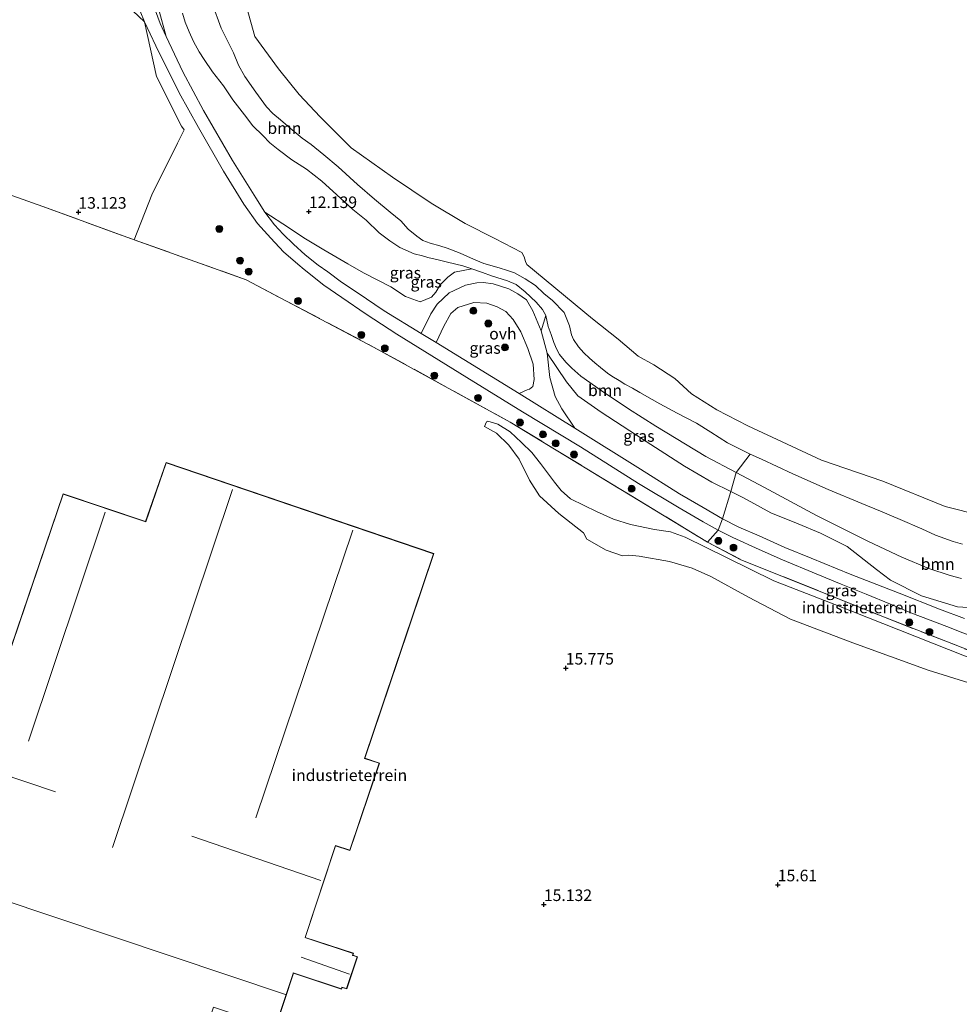
# Model space of a CAD drawing. Units: metres. Extents: x 199990 to 208761, y 431248 to 437501.
# Drawn here: x 200238 to 200441, y 432079 to 432292 of the extents above; entities that cross this region are included whole.
import ezdxf
from ezdxf.enums import TextEntityAlignment as Align

# ---------------------------------------------------------------- set-up
doc = ezdxf.new("R2010")
doc.units = ezdxf.units.M
doc.linetypes.add('IE-TERREINAFSCHEIDING', pattern=[10, 8, -2])
doc.layers.get('0').update_dxf_attribs({"lineweight": 25})
for name, color, linetype, lineweight in [('B-ME-GR-BOMENSTRUIKEN-GV-B6', 93, 'Continuous', 18), ('B-ME-GR-BOOM-GV-B6', 93, 'Continuous', 18), ('B-ME-GR-BOOM-S-B1', 93, 'Continuous', 18), ('B-ME-GW-KRUINLIJN-L-B1', 93, 'Continuous', 18), ('B-ME-GW-TEENLIJN-L-B1', 93, 'Continuous', 18), ('B-ME-IE-GRASLAND-GV-B6', 93, 'Continuous', 18), ('B-ME-IE-GRONDWERKLIJN-GROND_INGERICHT-GV-B6', 253, 'Continuous', 18), ('B-ME-IE-HULPGEOMETRIE-L-B1', 53, 'Continuous', 18), ('B-ME-IE-TERREINAFSCHEIDING-RASTERHEKWERK-L-B1', 8, 'IE-TERREINAFSCHEIDING', 18), ('B-ME-KG-KADASTRAAL-DAKRAND-L-B1', 13, 'Continuous', 18), ('B-ME-KG-KADASTRAAL-NOKLIJN-L-B1', 13, 'Continuous', 18), ('B-ME-OG-BEBOUWING-GV-B6', 173, 'Continuous', 18), ('B-ME-OG-WATER-GV-B6', 153, 'Continuous', 18), ('B-ME-VH-VERH_SOORT-BITUMEN-GV-B6', 8, 'IE-TERREINAFSCHEIDING-NATUURLIJK-HOUTWAL', 18), ('B-ME-VH-VERH_SOORT-ONVERHARD-GV-B6', 8, 'Continuous', 18)]:
    doc.layers.add(name, color=color, linetype=linetype, lineweight=lineweight)
doc.layers.add('B-ME-GW-HOOGTEPUNT-S-B1', color=10, linetype='Continuous')
doc.styles.add('NLCS-ISO', font='NLCS-ISO.TTF')
doc.linetypes.add('IE-TERREINAFSCHEIDING-NATUURLIJK-HOUTWAL', pattern='A,7,-1.5,[67,NLCS.SHX,S=0.75,R=45,X=0,Y=0],-1.5,7,-1.5,[70,NLCS.SHX,S=0.75,R=0,X=0,Y=0],-1.5', length=20)

# ---------------------------------------------------------------- blocks, each defined once
blk = doc.blocks.new('hoogtepunt')
for p, q in [((-0.5, 0), (0.5, 0)), ((0, 0.5), (0, -0.5))]:
    blk.add_line(p, q)
blk = doc.blocks.new('boom')
h = blk.add_hatch(color=256)
edge = h.paths.add_edge_path()
edge.add_arc((0, 0), 0.75, 0, 360)
blk.add_circle((0, 0), 0.75)

msp = doc.modelspace()

# ---------------------------------------------------------------- linework, layer by layer
at = {"layer": 'B-ME-GR-BOMENSTRUIKEN-GV-B6'}
for points in [[(200284.565, 432301.883, 10.361), (200288.35, 432288.084, 10.361), (200293.458, 432281.095, 10.361), (200297.982, 432275.584, 10.361), (200302.485, 432270.745, 10.361), (200309.183, 432264.025, 10.361), (200318.165, 432257.685, 10.361), (200326.476, 432252.085, 10.361), (200333.846, 432247.672, 10.361), (200340.275, 432244.446, 10.361), (200346.077, 432241.377, 10.361), (200346.614, 432240.48, 10.361), (200346.928, 432239.45, 10.361), (200347.152, 432238.823, 10.361), (200361.354, 432227.084, 10.361), (200366.91, 432222.649, 10.361), (200371.233, 432218.997, 10.361), (200374.66, 432217.093, 10.361), (200379.163, 432214.158, 10.361), (200382.814, 432210.865, 10.361), (200388.235, 432207.415, 10.361), (200394.978, 432203.921, 10.361), (200410.927, 432196.506, 10.361), (200424.166, 432191.958, 10.361), (200437.651, 432186.492, 10.361), (200445.357, 432184.565, 10.361)], [(200279.143, 432295.274, 10.361), (200281.114, 432289.927, 10.361), (200283.01, 432286.025, 10.361), (200283.747, 432284.547, 10.361), (200284.869, 432281.881, 10.361), (200286.246, 432279.44, 10.361), (200288.589, 432276.059, 10.361), (200290.885, 432272.919, 10.361), (200292.297, 432271.477, 10.361), (200293.919, 432270.086, 10.361), (200296.009, 432268.282, 10.361), (200298.643, 432266.123, 10.361), (200300.522, 432264.743, 10.361), (200303.276, 432262.503, 10.361), (200306.401, 432259.894, 10.361), (200310.565, 432256.077, 10.361), (200314.22, 432252.921, 10.361), (200317.613, 432250.144, 10.361), (200319.925, 432248.227, 10.361), (200321.508, 432246.465, 10.361), (200323.39, 432244.955, 10.361), (200324.715, 432244.002, 10.361), (200326.271, 432243.387, 10.361), (200328.405, 432242.843, 10.361), (200329.958, 432242.369, 10.361), (200332.755, 432241.234, 10.361), (200335.664, 432239.937, 10.361), (200337.878, 432239.032, 10.361), (200341.179, 432238.11, 10.361), (200343.029, 432237.502, 10.361), (200344.496, 432237.027, 10.361), (200346.799, 432235.735, 10.361), (200349.049, 432234.278, 10.361), (200350.828, 432232.556, 10.361), (200352.707, 432231.008, 10.361), (200355.289, 432228.423, 10.361), (200356.434, 432225.515, 10.361), (200356.86, 432223.597, 10.361), (200357.282, 432222.59, 10.361), (200358.339, 432220.971, 10.361), (200359.528, 432219.729, 10.361), (200360.71, 432218.518, 10.361), (200361.899, 432217.517, 10.361), (200363.082, 432216.507, 10.361), (200364.591, 432215.335, 10.361), (200365.553, 432214.689, 10.361), (200367.148, 432213.693, 10.361), (200368.38, 432212.91, 10.361), (200370.024, 432212.072, 10.361), (200371.639, 432211.134, 10.361), (200374.315, 432209.632, 10.361), (200375.968, 432208.684, 10.361), (200377.818, 432207.701, 10.361), (200379.681, 432206.69, 10.361), (200383.856, 432204.478, 10.361), (200386.984, 432202.565, 10.361), (200390.575, 432200.217, 10.361), (200395.487, 432197.809, 10.361), (200392.448, 432193.799, 11.639), (200385.885, 432197.256, 11.656), (200375.107, 432203.855, 11.648), (200369.171, 432207.592, 11.592), (200363.271, 432211.564, 11.588), (200358.893, 432214.627, 11.588), (200356.941, 432216.381, 11.515), (200355.607, 432217.687, 11.434), (200354.274, 432219.323, 11.378), (200353.595, 432220.568, 11.289), (200353.032, 432221.917, 11.224), (200352.412, 432223.699, 11.16), (200351.779, 432225.396, 11.079), (200351.286, 432227.804, 10.959), (200350.603, 432229.07, 10.913), (200349.237, 432230.649, 10.88), (200346.851, 432232.912, 10.816), (200344.857, 432234.457, 10.765), (200342.976, 432235.309, 10.797), (200339.522, 432236.329, 10.899), (200337.595, 432237.054, 10.908), (200335.319, 432237.846, 11.019), (200333.363, 432238.491, 11.028), (200330.01, 432239.343, 11.079), (200327.997, 432239.834, 11.117), (200325.807, 432240.329, 11.199), (200324.631, 432240.689, 11.293), (200322.81, 432241.111, 11.293), (200319.752, 432242.493, 11.472), (200317.556, 432243.934, 11.605), (200315.226, 432245.626, 11.678), (200312.418, 432248.363, 11.69), (200309.564, 432250.736, 11.699), (200306.078, 432253.86, 11.695), (200302.846, 432256.832, 11.695), (200299.551, 432259.398, 11.673), (200296.408, 432261.467, 11.669), (200293.419, 432263.663, 11.669), (200291.615, 432265.15, 11.656), (200290.122, 432266.731, 11.678), (200287.964, 432268.79, 11.772), (200286.17, 432271.153, 11.879), (200283.636, 432274.432, 11.913), (200281.624, 432277.418, 11.968), (200279.225, 432280.458, 12.08), (200277.399, 432283.107, 12.105), (200276.346, 432284.809, 12.135), (200275.096, 432287.059, 12.161), (200274.161, 432289.117, 12.127), (200273.343, 432291.249, 12.101), (200272.707, 432293.183, 12.024)], [(200441.346, 432178.312, 10.361), (200439.332, 432178.925, 10.361), (200435.527, 432180.283, 10.361), (200432.619, 432181.643, 10.361), (200427.888, 432183.658, 10.361), (200423.642, 432185.435, 10.361), (200419.58, 432187.134, 10.361), (200412.369, 432190.182, 10.361), (200404.686, 432193.534, 10.361), (200397.926, 432196.68, 10.361), (200395.487, 432197.809, 10.361), (200390.575, 432200.217, 10.361), (200386.984, 432202.565, 10.361), (200383.856, 432204.478, 10.361), (200379.681, 432206.69, 10.361), (200377.818, 432207.701, 10.361), (200375.968, 432208.684, 10.361), (200374.315, 432209.632, 10.361), (200371.639, 432211.134, 10.361), (200370.024, 432212.072, 10.361), (200368.38, 432212.91, 10.361), (200367.148, 432213.693, 10.361), (200365.553, 432214.689, 10.361), (200364.591, 432215.335, 10.361), (200363.082, 432216.507, 10.361), (200361.899, 432217.517, 10.361), (200360.71, 432218.518, 10.361), (200359.528, 432219.729, 10.361), (200358.339, 432220.971, 10.361), (200357.282, 432222.59, 10.361), (200356.86, 432223.597, 10.361), (200356.434, 432225.515, 10.361), (200355.289, 432228.423, 10.361), (200352.707, 432231.008, 10.361), (200350.828, 432232.556, 10.361), (200349.049, 432234.278, 10.361), (200346.799, 432235.735, 10.361), (200344.496, 432237.027, 10.361), (200343.029, 432237.502, 10.361), (200341.179, 432238.11, 10.361), (200337.878, 432239.032, 10.361), (200335.664, 432239.937, 10.361), (200332.755, 432241.234, 10.361), (200329.958, 432242.369, 10.361), (200328.405, 432242.843, 10.361), (200326.271, 432243.387, 10.361), (200324.715, 432244.002, 10.361), (200323.39, 432244.955, 10.361), (200321.508, 432246.465, 10.361), (200319.925, 432248.227, 10.361), (200317.613, 432250.144, 10.361), (200314.22, 432252.921, 10.361), (200310.565, 432256.077, 10.361), (200306.401, 432259.894, 10.361), (200303.276, 432262.503, 10.361), (200300.522, 432264.743, 10.361), (200298.643, 432266.123, 10.361), (200296.009, 432268.282, 10.361), (200293.919, 432270.086, 10.361), (200292.297, 432271.477, 10.361), (200290.885, 432272.919, 10.361), (200288.589, 432276.059, 10.361), (200286.246, 432279.44, 10.361), (200284.869, 432281.881, 10.361), (200283.747, 432284.547, 10.361), (200283.01, 432286.025, 10.361), (200281.114, 432289.927, 10.361), (200279.143, 432295.274, 10.361)], [(200441.133, 432170.91, 11.923), (200438.684, 432171.555, 11.923), (200434.077, 432173.036, 11.841), (200428.295, 432175.489, 11.841), (200421.03, 432178.923, 11.752), (200409.807, 432184.531, 11.645), (200398.606, 432190.572, 11.585), (200392.448, 432193.799, 11.639), (200395.487, 432197.809, 10.361)], [(200395.487, 432197.809, 10.361), (200397.926, 432196.68, 10.361), (200404.686, 432193.534, 10.361), (200412.369, 432190.182, 10.361), (200419.58, 432187.134, 10.361), (200423.642, 432185.435, 10.361), (200427.888, 432183.658, 10.361), (200432.619, 432181.643, 10.361), (200435.527, 432180.283, 10.361), (200439.332, 432178.925, 10.361), (200441.346, 432178.312, 10.361)]]:
    msp.add_polyline3d(points, dxfattribs=at)
at = {"layer": 'B-ME-GR-BOOM-GV-B6'}
for points in [[(200249.619, 432305.38, 12.481), (200264.502, 432291.316, 12.627), (200267.11, 432279.459, 12.695), (200272.525, 432268.709, 12.665), (200273.08, 432267.93, 12.657), (200271.649, 432265.049, 12.819), (200266.106, 432253.877, 13.016), (200262.318, 432244.139, 13.362), (200242.558, 432251.348, 13.576), (200226.067, 432257.187, 13.418), (200214.86, 432261.841, 13.741), (200197.159, 432266.811, 13.501), (200192.373, 432268.978, 13.519), (200187.973, 432272.668, 13.473), (200182.085, 432279.88, 13.464), (200170.506, 432293.205, 13.639)], [(200272.707, 432293.183, 12.024), (200273.343, 432291.249, 12.101), (200274.161, 432289.117, 12.127), (200275.096, 432287.059, 12.161), (200276.346, 432284.809, 12.135), (200277.399, 432283.107, 12.105), (200279.225, 432280.458, 12.08), (200281.624, 432277.418, 11.968), (200283.636, 432274.432, 11.913), (200286.17, 432271.153, 11.879), (200287.964, 432268.79, 11.772), (200290.122, 432266.731, 11.678), (200291.615, 432265.15, 11.656), (200293.419, 432263.663, 11.669), (200296.408, 432261.467, 11.669), (200299.551, 432259.398, 11.673), (200302.846, 432256.832, 11.695), (200306.078, 432253.86, 11.695), (200309.564, 432250.736, 11.699), (200312.418, 432248.363, 11.69), (200315.226, 432245.626, 11.678), (200317.556, 432243.934, 11.605), (200319.752, 432242.493, 11.472), (200322.81, 432241.111, 11.293), (200324.631, 432240.689, 11.293), (200325.807, 432240.329, 11.199), (200327.997, 432239.834, 11.117), (200330.01, 432239.343, 11.079), (200333.363, 432238.491, 11.028), (200335.319, 432237.846, 11.019), (200331.533, 432237.174, 11.407), (200330.122, 432236.099, 11.499), (200328.464, 432234.419, 11.804), (200327.501, 432232.851, 12.063), (200326.56, 432231.753, 12.275), (200324.118, 432230.745, 12.404), (200320.982, 432231.91, 12.386), (200317.779, 432233.949, 12.404), (200311.887, 432237.04, 12.552), (200308.46, 432238.944, 12.626), (200303.308, 432241.946, 12.728), (200299.007, 432244.545, 12.802), (200295.669, 432246.807, 12.783), (200290.566, 432250.154, 12.776), (200288.572, 432253.196, 12.759), (200283.568, 432261.297, 12.721), (200277.305, 432272.081, 12.704), (200272.79, 432280.503, 12.691), (200269.197, 432288.103, 12.665), (200265.903, 432300.279, 12.508)], [(200351.779, 432225.396, 11.079), (200352.412, 432223.699, 11.16), (200353.032, 432221.917, 11.224), (200353.595, 432220.568, 11.289), (200354.274, 432219.323, 11.378), (200355.607, 432217.687, 11.434), (200356.941, 432216.381, 11.515), (200358.893, 432214.627, 11.588), (200363.271, 432211.564, 11.588), (200369.171, 432207.592, 11.592), (200375.107, 432203.855, 11.648), (200385.885, 432197.256, 11.656), (200392.448, 432193.799, 11.639), (200391.258, 432189.7, 12.18), (200387.163, 432191.748, 12.136), (200381.272, 432195.22, 12.053), (200373.969, 432199.902, 12.099), (200363.239, 432206.869, 12.247), (200358.221, 432210.408, 12.155), (200355.735, 432213.41, 11.988), (200351.583, 432219.638, 11.698), (200350.273, 432224.488, 11.084), (200351.286, 432227.804, 10.959), (200351.779, 432225.396, 11.079)], [(200446.122, 432164.439, 12.173), (200440.298, 432164.753, 12.191), (200432.525, 432167.173, 12.228), (200425.849, 432170.555, 12.256), (200422.803, 432172.84, 12.265), (200416.441, 432177.858, 12.256), (200410.684, 432180.726, 12.228), (200405.846, 432182.697, 12.228), (200399.976, 432185.117, 12.238), (200394.018, 432188.32, 12.21), (200391.258, 432189.7, 12.18), (200392.448, 432193.799, 11.639), (200398.606, 432190.572, 11.585), (200409.807, 432184.531, 11.645), (200421.03, 432178.923, 11.752), (200428.295, 432175.489, 11.841), (200434.077, 432173.036, 11.841), (200438.684, 432171.555, 11.923), (200441.133, 432170.91, 11.923)]]:
    msp.add_polyline3d(points, dxfattribs=at)
at = {"layer": 'B-ME-GW-KRUINLIJN-L-B1'}
for points in [[(200339.522, 432236.329, 10.899), (200337.595, 432237.054, 10.908), (200335.319, 432237.846, 11.019), (200333.363, 432238.491, 11.028), (200330.01, 432239.343, 11.079), (200327.997, 432239.834, 11.117), (200325.807, 432240.329, 11.199), (200324.631, 432240.689, 11.293), (200322.81, 432241.111, 11.293), (200319.752, 432242.493, 11.472), (200317.556, 432243.934, 11.605), (200315.226, 432245.626, 11.678), (200312.418, 432248.363, 11.69), (200309.564, 432250.736, 11.699), (200306.078, 432253.86, 11.695), (200302.846, 432256.832, 11.695), (200299.551, 432259.398, 11.673), (200296.408, 432261.467, 11.669), (200293.419, 432263.663, 11.669), (200291.615, 432265.15, 11.656), (200290.122, 432266.731, 11.678), (200287.964, 432268.79, 11.772), (200286.17, 432271.153, 11.879), (200283.636, 432274.432, 11.913), (200281.624, 432277.418, 11.968), (200279.225, 432280.458, 12.08), (200277.399, 432283.107, 12.105), (200276.346, 432284.809, 12.135), (200275.096, 432287.059, 12.161), (200274.161, 432289.117, 12.127), (200273.343, 432291.249, 12.101), (200272.707, 432293.183, 12.024)], [(200351.779, 432225.396, 11.079), (200351.286, 432227.804, 10.959), (200350.603, 432229.07, 10.913), (200349.237, 432230.649, 10.88), (200346.851, 432232.912, 10.816), (200344.857, 432234.457, 10.765), (200342.976, 432235.309, 10.797), (200339.522, 432236.329, 10.899)], [(200392.448, 432193.799, 11.639), (200385.885, 432197.256, 11.656), (200375.107, 432203.855, 11.648), (200369.171, 432207.592, 11.592), (200363.271, 432211.564, 11.588), (200358.893, 432214.627, 11.588), (200356.941, 432216.381, 11.515), (200355.607, 432217.687, 11.434), (200354.274, 432219.323, 11.378), (200353.595, 432220.568, 11.289), (200353.032, 432221.917, 11.224), (200352.412, 432223.699, 11.16), (200351.779, 432225.396, 11.079)], [(200338.052, 432203.811, 13.113), (200340.628, 432202.31, 13.168), (200343.316, 432199.734, 13.473), (200345.512, 432196.71, 13.685), (200347.796, 432192.14, 14.156), (200349.902, 432188.757, 14.517), (200354.091, 432184.949, 15.302), (200359.422, 432180.76, 15.708), (200360.139, 432179.438, 15.828), (200364.306, 432177.063, 15.958), (200367.89, 432175.787, 15.902), (200369.256, 432175.921, 15.902), (200371.496, 432175.742, 15.958), (200378.06, 432174.577, 15.865), (200382.943, 432173.165, 15.634), (200386.953, 432171.306, 15.643), (200395.085, 432166.893, 15.791), (200404.179, 432162.143, 15.948), (200417.642, 432156.968, 16.031), (200433.973, 432151.077, 15.93), (200454.985, 432144.49, 15.893)], [(200441.133, 432170.91, 11.923), (200438.684, 432171.555, 11.923), (200434.077, 432173.036, 11.841), (200428.295, 432175.489, 11.841), (200421.03, 432178.923, 11.752), (200409.807, 432184.531, 11.645), (200398.606, 432190.572, 11.585), (200392.448, 432193.799, 11.639)]]:
    msp.add_polyline3d(points, dxfattribs=at)
at = {"layer": 'B-ME-GW-TEENLIJN-L-B1'}
for points in [[(200413.799, 432165.314, 12.83), (200400.594, 432170.377, 12.719), (200390.391, 432175.451, 12.535), (200381.441, 432179.831, 12.465), (200378.26, 432181.007, 12.41), (200374.822, 432181.534, 12.424), (200369.602, 432182.553, 12.484), (200365.951, 432183.752, 12.452), (200362.221, 432185.398, 12.452), (200359.589, 432186.675, 12.465), (200356.621, 432188.131, 12.498), (200354.639, 432189.912, 12.581), (200353.149, 432191.76, 12.641), (200350.147, 432195.748, 12.659), (200348.232, 432198.178, 12.701), (200346.003, 432200.306, 12.715), (200343.584, 432202.625, 12.793), (200340.896, 432204.249, 12.756), (200338.734, 432204.932, 12.659), (200338.454, 432204.764, 12.664), (200338.052, 432203.811, 13.113)], [(200565.271, 432117.679, 12.767), (200550.833, 432118.423, 13.418), (200538.102, 432122.416, 13.875), (200529.332, 432125.425, 13.667), (200511.161, 432131.602, 13.667), (200487.721, 432139.506, 13.673), (200464.028, 432146.668, 13.634), (200445.242, 432152.798, 13.628), (200413.799, 432165.314, 12.83)]]:
    msp.add_polyline3d(points, dxfattribs=at)
at = {"layer": 'B-ME-IE-GRASLAND-GV-B6'}
for points in [[(200265.903, 432300.279, 12.508), (200269.197, 432288.103, 12.665), (200267.883, 432290.914, 12.665), (200266.908, 432293.666, 12.67)], [(200388.528, 432181.383, 12.648), (200386.224, 432178.778, 12.798), (200360.193, 432194.623, 12.853), (200343.569, 432204.743, 12.888), (200314.054, 432220.963, 13.072), (200286.503, 432235.493, 13.144), (200262.318, 432244.139, 13.362), (200266.106, 432253.877, 13.016), (200271.649, 432265.049, 12.819), (200273.08, 432267.93, 12.657), (200272.525, 432268.709, 12.665), (200267.11, 432279.459, 12.695), (200264.502, 432291.316, 12.627), (200266.992, 432286.076, 12.717), (200271.994, 432275.909, 12.742), (200276.176, 432268.41, 12.721), (200281.625, 432259.017, 12.755), (200285.963, 432251.846, 12.832), (200288.926, 432247.702, 12.798), (200291.817, 432244.517, 12.815), (200294.555, 432241.58, 12.824), (200297.67, 432238.872, 12.815), (200299.063, 432237.712, 12.815), (200303.293, 432234.359, 12.815), (200307.156, 432231.686, 12.824), (200312.433, 432228.098, 12.819), (200319.091, 432223.75, 12.725), (200334.191, 432214.376, 12.712), (200346.275, 432206.954, 12.751), (200358.757, 432199.36, 12.7), (200371.31, 432191.486, 12.734), (200380.136, 432186.2, 12.708), (200385.319, 432183.192, 12.708), (200388.528, 432181.383, 12.648)], [(200335.319, 432237.846, 11.019), (200337.595, 432237.054, 10.908), (200339.522, 432236.329, 10.899), (200342.976, 432235.309, 10.797), (200344.857, 432234.457, 10.765), (200346.851, 432232.912, 10.816), (200349.237, 432230.649, 10.88), (200350.603, 432229.07, 10.913), (200351.286, 432227.804, 10.959), (200350.273, 432224.488, 11.084), (200348.447, 432228.8, 11.01), (200347.081, 432231.141, 10.95), (200345.267, 432232.451, 10.932), (200343.307, 432233.56, 10.936), (200339.902, 432234.602, 10.95), (200337.796, 432234.938, 11.047), (200336.351, 432234.871, 11.172), (200333.932, 432234.333, 11.352), (200330.381, 432232.698, 11.768), (200327.771, 432230.257, 12.072), (200326.438, 432228.162, 12.373), (200324.343, 432223.894, 12.543), (200316.363, 432228.784, 12.759), (200310.482, 432232.74, 12.759), (200307.125, 432235.012, 12.768), (200304.181, 432237.214, 12.764), (200302.103, 432238.682, 12.768), (200299.293, 432240.88, 12.781), (200296.74, 432243.182, 12.776), (200294.493, 432245.387, 12.768), (200292.645, 432247.42, 12.776), (200290.566, 432250.154, 12.776), (200295.669, 432246.807, 12.783), (200299.007, 432244.545, 12.802), (200303.308, 432241.946, 12.728), (200308.46, 432238.944, 12.626), (200311.887, 432237.04, 12.552), (200317.779, 432233.949, 12.404), (200320.982, 432231.91, 12.386), (200324.118, 432230.745, 12.404), (200326.56, 432231.753, 12.275), (200327.501, 432232.851, 12.063), (200328.464, 432234.419, 11.804), (200330.122, 432236.099, 11.499), (200331.533, 432237.174, 11.407), (200335.319, 432237.846, 11.019)], [(200345.542, 432210.902, 12.619), (200327.582, 432221.962, 12.529), (200329.262, 432225.446, 12.402), (200330.718, 432228.223, 12.079), (200332.275, 432229.5, 11.811), (200335.691, 432230.598, 11.557), (200338.559, 432230.452, 11.33), (200340.788, 432229.657, 11.27), (200342.636, 432228.671, 11.257), (200344.248, 432226.935, 11.275), (200345.906, 432224.236, 11.427), (200347.429, 432220.618, 11.728), (200348.538, 432217.246, 12.051), (200348.751, 432213.909, 12.406), (200348.482, 432212.453, 12.49), (200347.754, 432211.825, 12.503), (200347.25, 432211.713, 12.522), (200345.542, 432210.902, 12.619)], [(200391.258, 432189.7, 12.18), (200389.513, 432183.799, 12.635), (200385.278, 432186.241, 12.67), (200380.194, 432189.197, 12.665), (200371.747, 432194.532, 12.695), (200357.564, 432203.386, 12.724), (200354.753, 432207.564, 12.52), (200353.342, 432210.297, 12.433), (200352.166, 432214.351, 12.28), (200351.583, 432219.638, 11.698), (200355.735, 432213.41, 11.988), (200358.221, 432210.408, 12.155), (200363.239, 432206.869, 12.247), (200373.969, 432199.902, 12.099), (200381.272, 432195.22, 12.053), (200387.163, 432191.748, 12.136), (200391.258, 432189.7, 12.18)], [(200441.796, 432162.226, 12.633), (200436.429, 432164.287, 12.607), (200427.712, 432167.725, 12.616), (200417.099, 432171.847, 12.701), (200408.642, 432175.338, 12.663), (200402.958, 432177.627, 12.633), (200397.384, 432180.116, 12.628), (200393.045, 432182.039, 12.633), (200389.513, 432183.799, 12.635), (200391.258, 432189.7, 12.18), (200394.018, 432188.32, 12.21), (200399.976, 432185.117, 12.238), (200405.846, 432182.697, 12.228), (200410.684, 432180.726, 12.228), (200416.441, 432177.858, 12.256), (200422.803, 432172.84, 12.265), (200425.849, 432170.555, 12.256), (200432.525, 432167.173, 12.228), (200440.298, 432164.753, 12.191), (200446.122, 432164.439, 12.173)], [(200444.18, 432158.209, 12.606), (200443.171, 432156.43, 12.818), (200443.075, 432155.247, 13.248), (200423.23, 432163.052, 12.964), (200393.459, 432174.97, 12.909), (200386.224, 432178.778, 12.798), (200388.528, 432181.383, 12.648), (200391.693, 432179.758, 12.645), (200397.418, 432177.195, 12.607), (200402.495, 432174.944, 12.598), (200409.707, 432171.9, 12.607), (200415.16, 432169.7, 12.594), (200420.546, 432167.493, 12.586), (200425.82, 432165.36, 12.586), (200430.208, 432163.504, 12.586), (200434.41, 432161.876, 12.59), (200438.014, 432160.506, 12.603), (200441.454, 432159.191, 12.607), (200442.842, 432158.63, 12.611), (200444.18, 432158.209, 12.606)]]:
    msp.add_polyline3d(points, dxfattribs=at)
at = {"layer": 'B-ME-IE-GRONDWERKLIJN-GROND_INGERICHT-GV-B6'}
for points in [[(200263.56, 432293.56, 12.661), (200264.502, 432291.316, 12.627), (200249.619, 432305.38, 12.481)], [(200226.067, 432257.187, 13.418), (200242.558, 432251.348, 13.576), (200262.318, 432244.139, 13.362), (200286.503, 432235.493, 13.144), (200314.054, 432220.963, 13.072), (200343.569, 432204.743, 12.888), (200360.193, 432194.623, 12.853), (200386.224, 432178.778, 12.798), (200393.459, 432174.97, 12.909), (200423.23, 432163.052, 12.964), (200443.075, 432155.247, 13.248)], [(200454.985, 432144.49, 15.893), (200433.973, 432151.077, 15.93), (200417.642, 432156.968, 16.031), (200404.179, 432162.143, 15.948), (200395.085, 432166.893, 15.791), (200386.953, 432171.306, 15.643), (200382.943, 432173.165, 15.634), (200378.06, 432174.577, 15.865), (200371.496, 432175.742, 15.958), (200369.256, 432175.921, 15.902), (200367.89, 432175.787, 15.902), (200364.306, 432177.063, 15.958), (200360.139, 432179.438, 15.828), (200359.422, 432180.76, 15.708), (200354.091, 432184.949, 15.302), (200349.902, 432188.757, 14.517), (200347.796, 432192.14, 14.156), (200345.512, 432196.71, 13.685), (200343.316, 432199.734, 13.473), (200340.628, 432202.31, 13.168), (200338.052, 432203.811, 13.113), (200338.454, 432204.764, 12.664), (200338.734, 432204.932, 12.659), (200340.896, 432204.249, 12.756), (200343.584, 432202.625, 12.793), (200346.003, 432200.306, 12.715), (200348.232, 432198.178, 12.701), (200350.147, 432195.748, 12.659), (200353.149, 432191.76, 12.641), (200354.639, 432189.912, 12.581), (200356.621, 432188.131, 12.498), (200359.589, 432186.675, 12.465), (200362.221, 432185.398, 12.452), (200365.951, 432183.752, 12.452), (200369.602, 432182.553, 12.484), (200374.822, 432181.534, 12.424), (200378.26, 432181.007, 12.41), (200381.441, 432179.831, 12.465), (200390.391, 432175.451, 12.535), (200400.594, 432170.377, 12.719), (200413.799, 432165.314, 12.83)], [(200445.242, 432152.798, 13.628), (200413.799, 432165.314, 12.83), (200400.594, 432170.377, 12.719), (200390.391, 432175.451, 12.535), (200381.441, 432179.831, 12.465), (200378.26, 432181.007, 12.41), (200374.822, 432181.534, 12.424), (200369.602, 432182.553, 12.484), (200365.951, 432183.752, 12.452), (200362.221, 432185.398, 12.452), (200359.589, 432186.675, 12.465), (200356.621, 432188.131, 12.498), (200354.639, 432189.912, 12.581), (200353.149, 432191.76, 12.641), (200350.147, 432195.748, 12.659), (200348.232, 432198.178, 12.701), (200346.003, 432200.306, 12.715), (200343.584, 432202.625, 12.793), (200340.896, 432204.249, 12.756), (200338.734, 432204.932, 12.659), (200338.454, 432204.764, 12.664), (200338.052, 432203.811, 13.113), (200340.628, 432202.31, 13.168), (200343.316, 432199.734, 13.473), (200345.512, 432196.71, 13.685), (200347.796, 432192.14, 14.156), (200349.902, 432188.757, 14.517), (200354.091, 432184.949, 15.302), (200359.422, 432180.76, 15.708), (200360.139, 432179.438, 15.828), (200364.306, 432177.063, 15.958), (200367.89, 432175.787, 15.902), (200369.256, 432175.921, 15.902), (200371.496, 432175.742, 15.958), (200378.06, 432174.577, 15.865), (200382.943, 432173.165, 15.634), (200386.953, 432171.306, 15.643), (200395.085, 432166.893, 15.791), (200404.179, 432162.143, 15.948), (200417.642, 432156.968, 16.031), (200433.973, 432151.077, 15.93), (200454.985, 432144.49, 15.893)], [(200227.527, 432035.867, 15.547), (200261.321, 432024.473, 15.293), (200279.426, 432078.2, 15.528), (200292.826, 432073.761, 15.473), (200296.731, 432085.56, 15.288), (200307.116, 432082.126, 15.288), (200307.231, 432082.487, 15.288), (200308.256, 432082.148, 15.288), (200310.555, 432089.099, 15.288), (200309.531, 432089.432, 15.288), (200309.675, 432089.868, 15.288), (200299.295, 432093.302, 15.284), (200305.849, 432113.106, 15.293), (200308.948, 432112.066, 15.357), (200315.334, 432130.972, 15.464), (200312.182, 432132.031, 15.464), (200319.284, 432153.164, 15.652), (200327.057, 432176.295, 16.364), (200269.191, 432196.008, 16.364), (200264.755, 432183.217, 16.364), (200246.924, 432189.199, 16.364), (200233.079, 432148.712, 16.364)], [(200413.799, 432165.314, 12.83), (200445.242, 432152.798, 13.628)]]:
    msp.add_polyline3d(points, dxfattribs=at)
at = {"layer": 'B-ME-IE-HULPGEOMETRIE-L-B1'}
msp.add_polyline3d([(200395.487, 432197.809, 10.361), (200392.448, 432193.799, 11.639), (200391.258, 432189.7, 12.18), (200389.513, 432183.799, 12.635), (200388.528, 432181.383, 12.648), (200386.224, 432178.778, 12.798)], dxfattribs=at)
at = {"layer": 'B-ME-IE-TERREINAFSCHEIDING-RASTERHEKWERK-L-B1'}
for points in [[(200242.558, 432251.348, 13.576), (200262.318, 432244.139, 13.362), (200286.503, 432235.493, 13.144), (200314.054, 432220.963, 13.072), (200343.569, 432204.743, 12.888), (200360.193, 432194.623, 12.853), (200386.224, 432178.778, 12.798)], [(200386.224, 432178.778, 12.798), (200393.459, 432174.97, 12.909), (200423.23, 432163.052, 12.964), (200443.075, 432155.247, 13.248), (200447.155, 432153.643, 13.306), (200455.824, 432152.141, 13.463), (200478.292, 432147.952, 13.629), (200493.816, 432142.643, 13.648), (200509.026, 432136.459, 13.768), (200530.912, 432126.513, 13.777), (200538.102, 432122.416, 13.875), (200555.329, 432112.601, 14.11), (200575.602, 432112.578, 14.008), (200588.998, 432115.893, 14.239), (200590.055, 432112.264, 15.221)]]:
    msp.add_polyline3d(points, dxfattribs=at)
at = {"layer": 'B-ME-KG-KADASTRAAL-DAKRAND-L-B1'}
msp.add_polyline3d([(200233.144, 432148.746, 24.655), (200246.955, 432189.135, 24.757), (200264.786, 432183.154, 24.743), (200269.222, 432195.945, 24.752), (200326.994, 432176.264, 22.826), (200312.119, 432132, 22.831), (200315.271, 432130.94, 22.462), (200308.917, 432112.129, 22.187), (200305.818, 432113.17, 22.602), (200299.231, 432093.271, 23.319), (200299.374, 432093.224, 19.738), (200309.612, 432089.836, 19.668), (200309.47, 432089.406, 19.688), (200309.612, 432089.358, 18.156), (200310.491, 432089.068, 18.156), (200308.225, 432082.211, 18.147), (200307.203, 432082.549, 18.156), (200307.156, 432082.407, 19.996), (200307.084, 432082.19, 20.013), (200296.7, 432085.624, 20.023), (200296.653, 432085.481, 23.594), (200292.794, 432073.824, 24.019)], dxfattribs=at)
at = {"layer": 'B-ME-KG-KADASTRAAL-NOKLIJN-L-B1'}
for p, q in [((200257.589, 432112.703, 28.829), (200283.556, 432190.133, 28.907)), ((200256.01, 432185.22, 27.448), (200239.459, 432135.695, 27.412)), ((200309.571, 432181.323, 26.173), (200288.616, 432119.122, 26.072)), ((200245.267, 432124.787, 24.844), (200205.575, 432138.101, 24.909)), ((200302.64, 432105.625, 25.802), (200274.746, 432115.161, 25.694)), ((200294.975, 432080.916, 25.509), (200221.475, 432105.574, 25.467)), ((200298.364, 432089.013, 22.738), (200308.816, 432085.328, 22.695))]:
    msp.add_line(p, q, dxfattribs=at)
at = {"layer": 'B-ME-OG-BEBOUWING-GV-B6'}
msp.add_polyline3d([(200233.079, 432148.712, 16.364), (200246.924, 432189.199, 16.364), (200264.755, 432183.217, 16.364), (200269.191, 432196.008, 16.364), (200327.057, 432176.295, 16.364), (200319.284, 432153.164, 15.652), (200312.182, 432132.031, 15.464), (200315.334, 432130.972, 15.464), (200308.948, 432112.066, 15.357), (200305.849, 432113.106, 15.293), (200299.295, 432093.302, 15.284), (200309.675, 432089.868, 15.288), (200309.531, 432089.432, 15.288), (200310.555, 432089.099, 15.288), (200308.256, 432082.148, 15.288), (200307.231, 432082.487, 15.288), (200307.116, 432082.126, 15.288), (200296.731, 432085.56, 15.288), (200292.826, 432073.761, 15.473), (200279.426, 432078.2, 15.528), (200261.321, 432024.473, 15.293), (200227.527, 432035.867, 15.547)], dxfattribs=at)
at = {"layer": 'B-ME-OG-WATER-GV-B6'}
msp.add_polyline3d([(200445.357, 432184.565, 10.361), (200437.651, 432186.492, 10.361), (200424.166, 432191.958, 10.361), (200410.927, 432196.506, 10.361), (200394.978, 432203.921, 10.361), (200388.235, 432207.415, 10.361), (200382.814, 432210.865, 10.361), (200379.163, 432214.158, 10.361), (200374.66, 432217.093, 10.361), (200371.233, 432218.997, 10.361), (200366.91, 432222.649, 10.361), (200361.354, 432227.084, 10.361), (200347.152, 432238.823, 10.361), (200346.928, 432239.45, 10.361), (200346.614, 432240.48, 10.361), (200346.077, 432241.377, 10.361), (200340.275, 432244.446, 10.361), (200333.846, 432247.672, 10.361), (200326.476, 432252.085, 10.361), (200318.165, 432257.685, 10.361), (200309.183, 432264.025, 10.361), (200302.485, 432270.745, 10.361), (200297.982, 432275.584, 10.361), (200293.458, 432281.095, 10.361), (200288.35, 432288.084, 10.361), (200284.565, 432301.883, 10.361)], dxfattribs=at)
at = {"layer": 'B-ME-VH-VERH_SOORT-BITUMEN-GV-B6'}
for points in [[(200269.197, 432288.103, 12.665), (200272.79, 432280.503, 12.691), (200277.305, 432272.081, 12.704), (200283.568, 432261.297, 12.721), (200288.572, 432253.196, 12.759), (200290.566, 432250.154, 12.776), (200292.645, 432247.42, 12.776), (200294.493, 432245.387, 12.768), (200296.74, 432243.182, 12.776), (200299.293, 432240.88, 12.781), (200302.103, 432238.682, 12.768), (200304.181, 432237.214, 12.764), (200307.125, 432235.012, 12.768), (200310.482, 432232.74, 12.759), (200316.363, 432228.784, 12.759), (200324.343, 432223.894, 12.543), (200327.582, 432221.962, 12.529), (200345.542, 432210.902, 12.619), (200357.564, 432203.386, 12.724), (200371.747, 432194.532, 12.695), (200380.194, 432189.197, 12.665), (200385.278, 432186.241, 12.67), (200389.513, 432183.799, 12.635), (200388.528, 432181.383, 12.648), (200385.319, 432183.192, 12.708), (200380.136, 432186.2, 12.708), (200371.31, 432191.486, 12.734), (200358.757, 432199.36, 12.7), (200346.275, 432206.954, 12.751), (200334.191, 432214.376, 12.712), (200319.091, 432223.75, 12.725), (200312.433, 432228.098, 12.819), (200307.156, 432231.686, 12.824), (200303.293, 432234.359, 12.815), (200299.063, 432237.712, 12.815), (200297.67, 432238.872, 12.815), (200294.555, 432241.58, 12.824), (200291.817, 432244.517, 12.815), (200288.926, 432247.702, 12.798), (200285.963, 432251.846, 12.832), (200281.625, 432259.017, 12.755), (200276.176, 432268.41, 12.721), (200271.994, 432275.909, 12.742), (200266.992, 432286.076, 12.717), (200264.502, 432291.316, 12.627), (200263.56, 432293.56, 12.661)], [(200266.908, 432293.666, 12.67), (200267.883, 432290.914, 12.665), (200269.197, 432288.103, 12.665)], [(200441.454, 432159.191, 12.607), (200438.014, 432160.506, 12.603), (200434.41, 432161.876, 12.59), (200430.208, 432163.504, 12.586), (200425.82, 432165.36, 12.586), (200420.546, 432167.493, 12.586), (200415.16, 432169.7, 12.594), (200409.707, 432171.9, 12.607), (200402.495, 432174.944, 12.598), (200397.418, 432177.195, 12.607), (200391.693, 432179.758, 12.645), (200388.528, 432181.383, 12.648), (200389.513, 432183.799, 12.635), (200393.045, 432182.039, 12.633), (200397.384, 432180.116, 12.628), (200402.958, 432177.627, 12.633), (200408.642, 432175.338, 12.663), (200417.099, 432171.847, 12.701), (200427.712, 432167.725, 12.616), (200436.429, 432164.287, 12.607), (200441.796, 432162.226, 12.633)]]:
    msp.add_polyline3d(points, dxfattribs=at)
at = {"layer": 'B-ME-VH-VERH_SOORT-ONVERHARD-GV-B6'}
msp.add_polyline3d([(200350.273, 432224.488, 11.084), (200351.583, 432219.638, 11.698), (200352.166, 432214.351, 12.28), (200353.342, 432210.297, 12.433), (200354.753, 432207.564, 12.52), (200357.564, 432203.386, 12.724), (200345.542, 432210.902, 12.619), (200347.25, 432211.713, 12.522), (200347.754, 432211.825, 12.503), (200348.482, 432212.453, 12.49), (200348.751, 432213.909, 12.406), (200348.538, 432217.246, 12.051), (200347.429, 432220.618, 11.728), (200345.906, 432224.236, 11.427), (200344.248, 432226.935, 11.275), (200342.636, 432228.671, 11.257), (200340.788, 432229.657, 11.27), (200338.559, 432230.452, 11.33), (200335.691, 432230.598, 11.557), (200332.275, 432229.5, 11.811), (200330.718, 432228.223, 12.079), (200329.262, 432225.446, 12.402), (200327.582, 432221.962, 12.529), (200324.343, 432223.894, 12.543), (200326.438, 432228.162, 12.373), (200327.771, 432230.257, 12.072), (200330.381, 432232.698, 11.768), (200333.932, 432234.333, 11.352), (200336.351, 432234.871, 11.172), (200337.796, 432234.938, 11.047), (200339.902, 432234.602, 10.95), (200343.307, 432233.56, 10.936), (200345.267, 432232.451, 10.932), (200347.081, 432231.141, 10.95), (200348.447, 432228.8, 11.01), (200350.273, 432224.488, 11.084)], dxfattribs=at)

# ---------------------------------------------------------------- block references
at = {"layer": 'B-ME-GR-BOOM-S-B1', "rotation": 90}
for p in [(200280.7, 432246.493, 13.21), (200285.18, 432239.661, 12.951), (200287.062, 432237.286, 12.979), (200297.714, 432230.917, 12.746), (200335.635, 432228.808, 11.654), (200338.85, 432226.053, 11.839), (200311.401, 432223.591, 13.097), (200316.486, 432220.701, 13.06), (200342.456, 432220.867, 12.222), (200327.194, 432214.787, 13.005), (200336.647, 432209.948, 12.986), (200345.697, 432204.639, 12.986), (200350.67, 432202.063, 12.959), (200353.425, 432200.136, 12.986), (200357.39, 432197.717, 13.042), (200369.823, 432190.324, 12.912), (200388.617, 432179.056, 12.792), (200391.865, 432177.578, 12.691), (200429.887, 432161.399, 12.938), (200434.248, 432159.364, 12.894)]:
    msp.add_blockref('boom', p, dxfattribs=at)
at = {"layer": 'B-ME-GW-HOOGTEPUNT-S-B1', "rotation": 90}
for p in [(200250.233, 432250.095, 13.123), (200250.233, 432250.095, 13.123), (200300.075, 432250.238, 12.139), (200300.075, 432250.238, 12.139), (200355.603, 432151.514, 15.775), (200355.603, 432151.514, 15.775), (200401.439, 432104.641, 15.61), (200401.439, 432104.641, 15.61), (200350.872, 432100.377, 15.132), (200350.872, 432100.377, 15.132)]:
    msp.add_blockref('hoogtepunt', p, dxfattribs=at)

# ---------------------------------------------------------------- texts
at = {"layer": 'B-ME-GR-BOOM-GV-B6', "ltscale": 0.2, "style": 'NLCS-ISO'}
for p in [(200294.7721, 432268.3032), (200364.0914, 432211.5936), (200436.0141, 432174.0302)]:
    msp.add_text('bmn', height=2.5, dxfattribs=at).set_placement(p, align=Align.MIDDLE_CENTER)
at = {"layer": 'B-ME-GW-HOOGTEPUNT-S-B1', "ltscale": 0.2, "style": 'NLCS-ISO'}
for s, p in [('13.123', (200250.233, 432250.095, 13.123)), ('13.123', (200250.233, 432250.095, 13.123)), ('12.139', (200300.075, 432250.238, 12.139)), ('12.139', (200300.075, 432250.238, 12.139)), ('15.775', (200355.603, 432151.514, 15.775)), ('15.775', (200355.603, 432151.514, 15.775)), ('15.61', (200401.439, 432104.641, 15.61)), ('15.61', (200401.439, 432104.641, 15.61)), ('15.132', (200350.872, 432100.377, 15.132)), ('15.132', (200350.872, 432100.377, 15.132))]:
    msp.add_text(s, height=2.5, dxfattribs=at).set_placement(p, align=Align.BOTTOM_LEFT)
at = {"layer": 'B-ME-IE-GRASLAND-GV-B6', "ltscale": 0.2, "style": 'NLCS-ISO'}
for p in [(200320.926, 432237.024), (200325.423, 432235.047), (200338.1665, 432220.75), (200371.4205, 432201.7185), (200415.202, 432168.315)]:
    msp.add_text('gras', height=2.5, dxfattribs=at).set_placement(p, align=Align.MIDDLE_CENTER)
at = {"layer": 'B-ME-IE-GRONDWERKLIJN-GROND_INGERICHT-GV-B6', "ltscale": 0.2, "style": 'NLCS-ISO'}
for p in [(200419.1452, 432164.6389), (200308.8336, 432128.3684)]:
    msp.add_text('industrieterrein', height=2.5, dxfattribs=at).set_placement(p, align=Align.MIDDLE_CENTER)
at = {"layer": 'B-ME-VH-VERH_SOORT-ONVERHARD-GV-B6', "ltscale": 0.2, "style": 'NLCS-ISO'}
msp.add_text('ovh', height=2.5, dxfattribs=at).set_placement((200342.0106, 432223.8407), align=Align.MIDDLE_CENTER)

doc.saveas('drawing.dxf')
